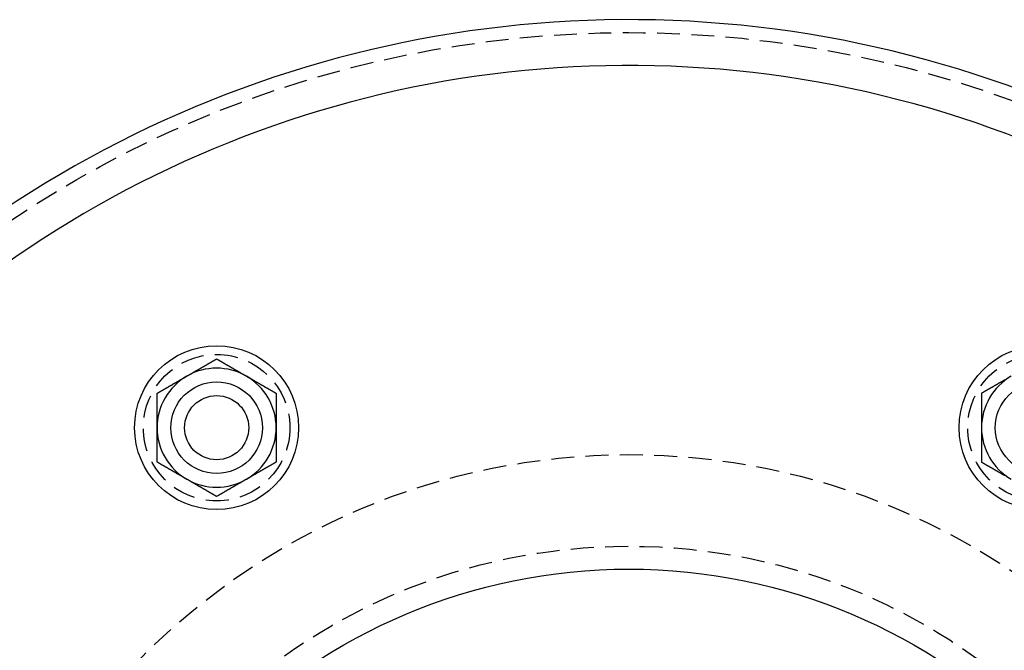
# Model space of a CAD drawing. Extents: x 215 to 467, y -245 to 337.
# Drawn here: x 272 to 379, y -61 to 8 of the extents above; entities that cross this region are included whole.
import ezdxf

# ---------------------------------------------------------------- set-up
doc = ezdxf.new("R2010")
doc.units = 0
doc.header["$LTSCALE"] = 10
doc.linetypes.add('VERDECKT', pattern=[0.375, 0.25, -0.125])
doc.layers.get('0').update_dxf_attribs({"linetype": 'CONTINUOUS'})
doc.layers.add('STEMPEL', color=3, linetype='CONTINUOUS')

# ---------------------------------------------------------------- blocks, each defined once
blk = doc.blocks.new('A$C245125EC')
for points in [[(-48.7815, 83.5214, 0), (-48.7485, 83.5404, 0), (-48.7156, 83.5594, 0), (-48.6827, 83.5784, 0), (-48.6498, 83.5974, 0), (-48.617, 83.6163, 0), (-48.5841, 83.6353, 0), (-48.5513, 83.6542, 0), (-48.5185, 83.6732, 0), (-48.4857, 83.6921, 0), (-48.4529, 83.7111, 0), (-48.4201, 83.73, 0), (-48.3874, 83.7489, 0), (-48.3546, 83.7678, 0), (-48.3218, 83.7867, 0), (-48.2891, 83.8056, 0), (-48.2563, 83.8245, 0), (-48.2236, 83.8435, 0), (-48.1908, 83.8624, 0), (-48.158, 83.8813, 0), (-48.1253, 83.9002, 0), (-48.0925, 83.9191, 0), (-48.0597, 83.9381, 0), (-48.0269, 83.957, 0), (-47.9941, 83.9759, 0), (-47.9613, 83.9949, 0), (-47.9285, 84.0138, 0), (-47.8956, 84.0328, 0), (-47.8628, 84.0518, 0), (-47.8299, 84.0708, 0), (-47.797, 84.0898, 0), (-47.764, 84.1088, 0), (-47.7311, 84.1278, 0), (-47.6981, 84.1468, 0), (-47.6651, 84.1659, 0), (-47.632, 84.185, 0), (-47.599, 84.2041, 0), (-47.5659, 84.2232, 0), (-47.5327, 84.2423, 0), (-47.4996, 84.2615, 0), (-47.4663, 84.2806, 0), (-47.4331, 84.2998, 0), (-47.3998, 84.3191, 0), (-47.3665, 84.3383, 0), (-47.3331, 84.3576, 0), (-47.2997, 84.3769, 0), (-47.2662, 84.3962, 0), (-47.2327, 84.4156, 0), (-47.1991, 84.4349, 0), (-47.1655, 84.4544, 0), (-47.1318, 84.4738, 0), (-47.098, 84.4933, 0), (-47.0643, 84.5128, 0), (-47.0304, 84.5323, 0), (-46.9965, 84.5519, 0), (-46.9625, 84.5715, 0), (-46.9285, 84.5912, 0), (-46.8944, 84.6109, 0), (-46.8602, 84.6306, 0), (-46.8259, 84.6504, 0), (-46.7916, 84.6702, 0), (-46.7572, 84.69, 0), (-46.7228, 84.7099, 0), (-46.6882, 84.7299, 0), (-46.6536, 84.7499, 0), (-46.6189, 84.7699, 0), (-46.5841, 84.79, 0), (-46.5493, 84.8101, 0), (-46.5143, 84.8303, 0), (-46.4793, 84.8505, 0), (-46.4442, 84.8708, 0), (-46.409, 84.8911, 0), (-46.3736, 84.9115, 0), (-46.3382, 84.9319, 0), (-46.3027, 84.9524, 0), (-46.2671, 84.973, 0), (-46.2314, 84.9936, 0), (-46.1956, 85.0143, 0), (-46.1597, 85.035, 0), (-46.1237, 85.0558, 0), (-46.0876, 85.0767, 0), (-46.0514, 85.0976, 0), (-46.015, 85.1186, 0), (-45.9786, 85.1396, 0), (-45.942, 85.1607, 0), (-45.9053, 85.1819, 0), (-45.8685, 85.2031, 0), (-45.8316, 85.2245, 0), (-45.7945, 85.2459, 0), (-45.7573, 85.2673, 0), (-45.72, 85.2889, 0), (-45.6826, 85.3105, 0), (-45.645, 85.3322, 0), (-45.6073, 85.354, 0), (-45.5694, 85.3758, 0), (-45.5315, 85.3977, 0)], [(-45.5315, 85.3977, 0), (-45.4935, 85.3758, 0), (-45.4556, 85.354, 0), (-45.4179, 85.3322, 0), (-45.3803, 85.3105, 0), (-45.3429, 85.2889, 0), (-45.3056, 85.2673, 0), (-45.2684, 85.2459, 0), (-45.2313, 85.2245, 0), (-45.1944, 85.2031, 0), (-45.1576, 85.1819, 0), (-45.1209, 85.1607, 0), (-45.0843, 85.1396, 0), (-45.0479, 85.1186, 0), (-45.0115, 85.0976, 0), (-44.9753, 85.0767, 0), (-44.9392, 85.0558, 0), (-44.9032, 85.035, 0), (-44.8673, 85.0143, 0), (-44.8315, 84.9936, 0), (-44.7958, 84.973, 0), (-44.7602, 84.9524, 0), (-44.7247, 84.9319, 0), (-44.6893, 84.9115, 0), (-44.654, 84.8911, 0), (-44.6187, 84.8708, 0), (-44.5836, 84.8505, 0), (-44.5486, 84.8303, 0), (-44.5136, 84.8101, 0), (-44.4788, 84.79, 0), (-44.444, 84.7699, 0), (-44.4093, 84.7499, 0), (-44.3747, 84.7299, 0), (-44.3401, 84.7099, 0), (-44.3057, 84.69, 0), (-44.2713, 84.6702, 0), (-44.237, 84.6504, 0), (-44.2027, 84.6306, 0), (-44.1686, 84.6109, 0), (-44.1345, 84.5912, 0), (-44.1004, 84.5715, 0), (-44.0664, 84.5519, 0), (-44.0325, 84.5323, 0), (-43.9987, 84.5128, 0), (-43.9649, 84.4933, 0), (-43.9311, 84.4738, 0), (-43.8975, 84.4544, 0), (-43.8638, 84.4349, 0), (-43.8303, 84.4156, 0), (-43.7967, 84.3962, 0), (-43.7633, 84.3769, 0), (-43.7298, 84.3576, 0), (-43.6965, 84.3383, 0), (-43.6631, 84.3191, 0), (-43.6298, 84.2998, 0), (-43.5966, 84.2806, 0), (-43.5634, 84.2615, 0), (-43.5302, 84.2423, 0), (-43.497, 84.2232, 0), (-43.4639, 84.2041, 0), (-43.4309, 84.185, 0), (-43.3978, 84.1659, 0), (-43.3648, 84.1468, 0), (-43.3318, 84.1278, 0), (-43.2989, 84.1088, 0), (-43.266, 84.0898, 0), (-43.233, 84.0708, 0), (-43.2002, 84.0518, 0), (-43.1673, 84.0328, 0), (-43.1344, 84.0138, 0), (-43.1016, 83.9949, 0), (-43.0688, 83.9759, 0), (-43.036, 83.957, 0), (-43.0032, 83.9381, 0), (-42.9704, 83.9191, 0), (-42.9376, 83.9002, 0), (-42.9049, 83.8813, 0), (-42.8721, 83.8624, 0), (-42.8394, 83.8435, 0), (-42.8066, 83.8245, 0), (-42.7738, 83.8056, 0), (-42.7411, 83.7867, 0), (-42.7083, 83.7678, 0), (-42.6756, 83.7489, 0), (-42.6428, 83.73, 0), (-42.61, 83.7111, 0), (-42.5772, 83.6921, 0), (-42.5444, 83.6732, 0), (-42.5116, 83.6542, 0), (-42.4788, 83.6353, 0), (-42.446, 83.6163, 0), (-42.4131, 83.5974, 0), (-42.3802, 83.5784, 0), (-42.3473, 83.5594, 0), (-42.3144, 83.5404, 0), (-42.2815, 83.5214, 0)], [(-52.0315, 81.645, 0), (-51.9935, 81.6669, 0), (-51.9556, 81.6888, 0), (-51.9179, 81.7105, 0), (-51.8803, 81.7322, 0), (-51.8429, 81.7538, 0), (-51.8056, 81.7754, 0), (-51.7684, 81.7968, 0), (-51.7313, 81.8182, 0), (-51.6944, 81.8396, 0), (-51.6576, 81.8608, 0), (-51.6209, 81.882, 0), (-51.5843, 81.9031, 0), (-51.5479, 81.9242, 0), (-51.5115, 81.9451, 0), (-51.4753, 81.9661, 0), (-51.4392, 81.9869, 0), (-51.4032, 82.0077, 0), (-51.3673, 82.0284, 0), (-51.3315, 82.0491, 0), (-51.2958, 82.0697, 0), (-51.2602, 82.0903, 0), (-51.2247, 82.1108, 0), (-51.1893, 82.1312, 0), (-51.154, 82.1516, 0), (-51.1187, 82.1719, 0), (-51.0836, 82.1922, 0), (-51.0486, 82.2124, 0), (-51.0136, 82.2326, 0), (-50.9788, 82.2527, 0), (-50.944, 82.2728, 0), (-50.9093, 82.2928, 0), (-50.8747, 82.3128, 0), (-50.8401, 82.3328, 0), (-50.8057, 82.3527, 0), (-50.7713, 82.3725, 0), (-50.737, 82.3923, 0), (-50.7027, 82.4121, 0), (-50.6686, 82.4318, 0), (-50.6345, 82.4515, 0), (-50.6004, 82.4712, 0), (-50.5664, 82.4908, 0), (-50.5325, 82.5104, 0), (-50.4987, 82.5299, 0), (-50.4649, 82.5494, 0), (-50.4311, 82.5689, 0), (-50.3975, 82.5884, 0), (-50.3638, 82.6078, 0), (-50.3303, 82.6272, 0), (-50.2967, 82.6465, 0), (-50.2633, 82.6658, 0), (-50.2298, 82.6851, 0), (-50.1965, 82.7044, 0), (-50.1631, 82.7237, 0), (-50.1298, 82.7429, 0), (-50.0966, 82.7621, 0), (-50.0634, 82.7813, 0), (-50.0302, 82.8004, 0), (-49.997, 82.8195, 0), (-49.9639, 82.8387, 0), (-49.9309, 82.8577, 0), (-49.8978, 82.8768, 0), (-49.8648, 82.8959, 0), (-49.8318, 82.9149, 0), (-49.7989, 82.9339, 0), (-49.766, 82.953, 0), (-49.733, 82.972, 0), (-49.7002, 82.9909, 0), (-49.6673, 83.0099, 0), (-49.6344, 83.0289, 0), (-49.6016, 83.0478, 0), (-49.5688, 83.0668, 0), (-49.536, 83.0857, 0), (-49.5032, 83.1047, 0), (-49.4704, 83.1236, 0), (-49.4376, 83.1425, 0), (-49.4049, 83.1614, 0), (-49.3721, 83.1803, 0), (-49.3394, 83.1993, 0), (-49.3066, 83.2182, 0), (-49.2738, 83.2371, 0), (-49.2411, 83.256, 0), (-49.2083, 83.2749, 0), (-49.1756, 83.2938, 0), (-49.1428, 83.3127, 0), (-49.11, 83.3317, 0), (-49.0772, 83.3506, 0), (-49.0444, 83.3695, 0), (-49.0116, 83.3885, 0), (-48.9788, 83.4074, 0), (-48.946, 83.4264, 0), (-48.9131, 83.4454, 0), (-48.8802, 83.4643, 0), (-48.8473, 83.4833, 0), (-48.8144, 83.5023, 0), (-48.7815, 83.5214, 0)], [(-42.2815, 83.5214, 0), (-42.2485, 83.5023, 0), (-42.2156, 83.4833, 0), (-42.1827, 83.4643, 0), (-42.1498, 83.4454, 0), (-42.117, 83.4264, 0), (-42.0841, 83.4074, 0), (-42.0513, 83.3885, 0), (-42.0185, 83.3695, 0), (-41.9857, 83.3506, 0), (-41.9529, 83.3317, 0), (-41.9201, 83.3127, 0), (-41.8874, 83.2938, 0), (-41.8546, 83.2749, 0), (-41.8218, 83.256, 0), (-41.7891, 83.2371, 0), (-41.7563, 83.2182, 0), (-41.7236, 83.1993, 0), (-41.6908, 83.1803, 0), (-41.658, 83.1614, 0), (-41.6253, 83.1425, 0), (-41.5925, 83.1236, 0), (-41.5597, 83.1047, 0), (-41.5269, 83.0857, 0), (-41.4941, 83.0668, 0), (-41.4613, 83.0478, 0), (-41.4285, 83.0289, 0), (-41.3956, 83.0099, 0), (-41.3628, 82.9909, 0), (-41.3299, 82.972, 0), (-41.297, 82.953, 0), (-41.264, 82.9339, 0), (-41.2311, 82.9149, 0), (-41.1981, 82.8959, 0), (-41.1651, 82.8768, 0), (-41.132, 82.8577, 0), (-41.099, 82.8387, 0), (-41.0659, 82.8195, 0), (-41.0327, 82.8004, 0), (-40.9996, 82.7813, 0), (-40.9663, 82.7621, 0), (-40.9331, 82.7429, 0), (-40.8998, 82.7237, 0), (-40.8665, 82.7044, 0), (-40.8331, 82.6851, 0), (-40.7997, 82.6658, 0), (-40.7662, 82.6465, 0), (-40.7327, 82.6272, 0), (-40.6991, 82.6078, 0), (-40.6655, 82.5884, 0), (-40.6318, 82.5689, 0), (-40.598, 82.5494, 0), (-40.5643, 82.5299, 0), (-40.5304, 82.5104, 0), (-40.4965, 82.4908, 0), (-40.4625, 82.4712, 0), (-40.4285, 82.4515, 0), (-40.3944, 82.4318, 0), (-40.3602, 82.4121, 0), (-40.3259, 82.3923, 0), (-40.2916, 82.3725, 0), (-40.2572, 82.3527, 0), (-40.2228, 82.3328, 0), (-40.1882, 82.3128, 0), (-40.1536, 82.2928, 0), (-40.1189, 82.2728, 0), (-40.0841, 82.2527, 0), (-40.0493, 82.2326, 0), (-40.0143, 82.2124, 0), (-39.9793, 82.1922, 0), (-39.9442, 82.1719, 0), (-39.909, 82.1516, 0), (-39.8736, 82.1312, 0), (-39.8382, 82.1108, 0), (-39.8027, 82.0903, 0), (-39.7671, 82.0697, 0), (-39.7314, 82.0491, 0), (-39.6956, 82.0284, 0), (-39.6597, 82.0077, 0), (-39.6237, 81.9869, 0), (-39.5876, 81.9661, 0), (-39.5514, 81.9451, 0), (-39.515, 81.9242, 0), (-39.4786, 81.9031, 0), (-39.442, 81.882, 0), (-39.4053, 81.8608, 0), (-39.3685, 81.8396, 0), (-39.3316, 81.8182, 0), (-39.2945, 81.7968, 0), (-39.2573, 81.7754, 0), (-39.22, 81.7538, 0), (-39.1826, 81.7322, 0), (-39.145, 81.7105, 0), (-39.1073, 81.6888, 0), (-39.0694, 81.6669, 0), (-39.0315, 81.645, 0)], [(40.464, 83.0857, 0), (40.4312, 83.0668, 0), (40.3984, 83.0478, 0), (40.3656, 83.0289, 0), (40.3327, 83.0099, 0), (40.2998, 82.9909, 0), (40.267, 82.972, 0), (40.234, 82.953, 0), (40.2011, 82.9339, 0), (40.1682, 82.9149, 0), (40.1352, 82.8959, 0), (40.1022, 82.8768, 0), (40.0691, 82.8577, 0), (40.0361, 82.8387, 0), (40.003, 82.8195, 0), (39.9698, 82.8004, 0), (39.9366, 82.7813, 0), (39.9034, 82.7621, 0), (39.8702, 82.7429, 0), (39.8369, 82.7237, 0), (39.8035, 82.7044, 0), (39.7702, 82.6851, 0), (39.7367, 82.6658, 0), (39.7033, 82.6465, 0), (39.6697, 82.6272, 0), (39.6362, 82.6078, 0), (39.6025, 82.5884, 0), (39.5689, 82.5689, 0), (39.5351, 82.5494, 0), (39.5013, 82.5299, 0), (39.4675, 82.5104, 0), (39.4336, 82.4908, 0), (39.3996, 82.4712, 0), (39.3655, 82.4515, 0), (39.3314, 82.4318, 0), (39.2973, 82.4121, 0), (39.263, 82.3923, 0), (39.2287, 82.3725, 0), (39.1943, 82.3527, 0), (39.1599, 82.3328, 0), (39.1253, 82.3128, 0), (39.0907, 82.2928, 0), (39.056, 82.2728, 0), (39.0212, 82.2527, 0), (38.9864, 82.2326, 0), (38.9514, 82.2124, 0), (38.9164, 82.1922, 0), (38.8813, 82.1719, 0), (38.846, 82.1516, 0), (38.8107, 82.1312, 0), (38.7753, 82.1108, 0), (38.7398, 82.0903, 0), (38.7042, 82.0697, 0), (38.6685, 82.0491, 0), (38.6327, 82.0284, 0), (38.5968, 82.0077, 0), (38.5608, 81.9869, 0), (38.5247, 81.9661, 0), (38.4885, 81.9451, 0), (38.4521, 81.9242, 0), (38.4157, 81.9031, 0), (38.3791, 81.882, 0), (38.3424, 81.8608, 0), (38.3056, 81.8396, 0), (38.2687, 81.8182, 0), (38.2316, 81.7968, 0), (38.1944, 81.7754, 0), (38.1571, 81.7538, 0), (38.1197, 81.7322, 0), (38.0821, 81.7105, 0), (38.0444, 81.6888, 0), (38.0065, 81.6669, 0), (37.9685, 81.645, 0)], [(-52.0315, 77.8922, 0), (-52.0315, 77.9302, 0), (-52.0315, 77.9683, 0), (-52.0315, 78.0062, 0), (-52.0315, 78.0442, 0), (-52.0315, 78.0821, 0), (-52.0315, 78.1201, 0), (-52.0315, 78.158, 0), (-52.0315, 78.1959, 0), (-52.0315, 78.2337, 0), (-52.0315, 78.2716, 0), (-52.0315, 78.3094, 0), (-52.0315, 78.3473, 0), (-52.0315, 78.3851, 0), (-52.0315, 78.4229, 0), (-52.0315, 78.4608, 0), (-52.0315, 78.4986, 0), (-52.0315, 78.5364, 0), (-52.0315, 78.5742, 0), (-52.0315, 78.612, 0), (-52.0315, 78.6499, 0), (-52.0315, 78.6877, 0), (-52.0315, 78.7256, 0), (-52.0315, 78.7634, 0), (-52.0315, 78.8013, 0), (-52.0315, 78.8392, 0), (-52.0315, 78.8771, 0), (-52.0315, 78.9151, 0), (-52.0315, 78.953, 0), (-52.0315, 78.991, 0), (-52.0315, 79.029, 0), (-52.0315, 79.067, 0), (-52.0315, 79.1051, 0), (-52.0315, 79.1432, 0), (-52.0315, 79.1813, 0), (-52.0315, 79.2194, 0), (-52.0315, 79.2576, 0), (-52.0315, 79.2958, 0), (-52.0315, 79.3341, 0), (-52.0315, 79.3724, 0), (-52.0315, 79.4108, 0), (-52.0315, 79.4492, 0), (-52.0315, 79.4876, 0), (-52.0315, 79.5261, 0), (-52.0315, 79.5646, 0), (-52.0315, 79.6032, 0), (-52.0315, 79.6419, 0), (-52.0315, 79.6806, 0), (-52.0315, 79.7194, 0), (-52.0315, 79.7582, 0), (-52.0315, 79.7971, 0), (-52.0315, 79.836, 0), (-52.0315, 79.8751, 0), (-52.0315, 79.9141, 0), (-52.0315, 79.9533, 0), (-52.0315, 79.9925, 0), (-52.0315, 80.0318, 0), (-52.0315, 80.0712, 0), (-52.0315, 80.1107, 0), (-52.0315, 80.1502, 0), (-52.0315, 80.1899, 0), (-52.0315, 80.2296, 0), (-52.0315, 80.2694, 0), (-52.0315, 80.3092, 0), (-52.0315, 80.3492, 0), (-52.0315, 80.3893, 0), (-52.0315, 80.4294, 0), (-52.0315, 80.4697, 0), (-52.0315, 80.51, 0), (-52.0315, 80.5505, 0), (-52.0315, 80.5911, 0), (-52.0315, 80.6317, 0), (-52.0315, 80.6725, 0), (-52.0315, 80.7134, 0), (-52.0315, 80.7544, 0), (-52.0315, 80.7955, 0), (-52.0315, 80.8367, 0), (-52.0315, 80.878, 0), (-52.0315, 80.9195, 0), (-52.0315, 80.9611, 0), (-52.0315, 81.0028, 0), (-52.0315, 81.0446, 0), (-52.0315, 81.0866, 0), (-52.0315, 81.1287, 0), (-52.0315, 81.1709, 0), (-52.0315, 81.2133, 0), (-52.0315, 81.2558, 0), (-52.0315, 81.2984, 0), (-52.0315, 81.3412, 0), (-52.0315, 81.3841, 0), (-52.0315, 81.4272, 0), (-52.0315, 81.4705, 0), (-52.0315, 81.5139, 0), (-52.0315, 81.5574, 0), (-52.0315, 81.6011, 0), (-52.0315, 81.645, 0)], [(-39.0315, 81.645, 0), (-39.0315, 81.6011, 0), (-39.0315, 81.5574, 0), (-39.0315, 81.5139, 0), (-39.0315, 81.4705, 0), (-39.0315, 81.4272, 0), (-39.0315, 81.3841, 0), (-39.0315, 81.3412, 0), (-39.0315, 81.2984, 0), (-39.0315, 81.2558, 0), (-39.0315, 81.2133, 0), (-39.0315, 81.1709, 0), (-39.0315, 81.1287, 0), (-39.0315, 81.0866, 0), (-39.0315, 81.0446, 0), (-39.0315, 81.0028, 0), (-39.0315, 80.9611, 0), (-39.0315, 80.9195, 0), (-39.0315, 80.878, 0), (-39.0315, 80.8367, 0), (-39.0315, 80.7955, 0), (-39.0315, 80.7544, 0), (-39.0315, 80.7134, 0), (-39.0315, 80.6725, 0), (-39.0315, 80.6317, 0), (-39.0315, 80.5911, 0), (-39.0315, 80.5505, 0), (-39.0315, 80.51, 0), (-39.0315, 80.4697, 0), (-39.0315, 80.4294, 0), (-39.0315, 80.3893, 0), (-39.0315, 80.3492, 0), (-39.0315, 80.3092, 0), (-39.0315, 80.2694, 0), (-39.0315, 80.2296, 0), (-39.0315, 80.1899, 0), (-39.0315, 80.1502, 0), (-39.0315, 80.1107, 0), (-39.0315, 80.0712, 0), (-39.0315, 80.0318, 0), (-39.0315, 79.9925, 0), (-39.0315, 79.9533, 0), (-39.0315, 79.9141, 0), (-39.0315, 79.8751, 0), (-39.0315, 79.836, 0), (-39.0315, 79.7971, 0), (-39.0315, 79.7582, 0), (-39.0315, 79.7194, 0), (-39.0315, 79.6806, 0), (-39.0315, 79.6419, 0), (-39.0315, 79.6032, 0), (-39.0315, 79.5646, 0), (-39.0315, 79.5261, 0), (-39.0315, 79.4876, 0), (-39.0315, 79.4492, 0), (-39.0315, 79.4108, 0), (-39.0315, 79.3724, 0), (-39.0315, 79.3341, 0), (-39.0315, 79.2958, 0), (-39.0315, 79.2576, 0), (-39.0315, 79.2194, 0), (-39.0315, 79.1813, 0), (-39.0315, 79.1432, 0), (-39.0315, 79.1051, 0), (-39.0315, 79.067, 0), (-39.0315, 79.029, 0), (-39.0315, 78.991, 0), (-39.0315, 78.953, 0), (-39.0315, 78.9151, 0), (-39.0315, 78.8771, 0), (-39.0315, 78.8392, 0), (-39.0315, 78.8013, 0), (-39.0315, 78.7634, 0), (-39.0315, 78.7256, 0), (-39.0315, 78.6877, 0), (-39.0315, 78.6499, 0), (-39.0315, 78.612, 0), (-39.0315, 78.5742, 0), (-39.0315, 78.5364, 0), (-39.0315, 78.4986, 0), (-39.0315, 78.4608, 0), (-39.0315, 78.4229, 0), (-39.0315, 78.3851, 0), (-39.0315, 78.3473, 0), (-39.0315, 78.3094, 0), (-39.0315, 78.2716, 0), (-39.0315, 78.2337, 0), (-39.0315, 78.1959, 0), (-39.0315, 78.158, 0), (-39.0315, 78.1201, 0), (-39.0315, 78.0821, 0), (-39.0315, 78.0442, 0), (-39.0315, 78.0062, 0), (-39.0315, 77.9683, 0), (-39.0315, 77.9302, 0), (-39.0315, 77.8922, 0)], [(37.9685, 81.645, 0), (37.9685, 81.6011, 0), (37.9685, 81.5574, 0), (37.9685, 81.5139, 0), (37.9685, 81.4705, 0), (37.9685, 81.4272, 0), (37.9685, 81.3841, 0), (37.9685, 81.3412, 0), (37.9685, 81.2984, 0), (37.9685, 81.2558, 0), (37.9685, 81.2133, 0), (37.9685, 81.1709, 0), (37.9685, 81.1287, 0), (37.9685, 81.0866, 0), (37.9685, 81.0446, 0), (37.9685, 81.0028, 0), (37.9685, 80.9611, 0), (37.9685, 80.9195, 0), (37.9685, 80.878, 0), (37.9685, 80.8367, 0), (37.9685, 80.7955, 0), (37.9685, 80.7544, 0), (37.9685, 80.7134, 0), (37.9685, 80.6725, 0), (37.9685, 80.6317, 0), (37.9685, 80.5911, 0), (37.9685, 80.5505, 0), (37.9685, 80.51, 0), (37.9685, 80.4697, 0), (37.9685, 80.4294, 0), (37.9685, 80.3893, 0), (37.9685, 80.3492, 0), (37.9685, 80.3092, 0), (37.9685, 80.2694, 0), (37.9685, 80.2296, 0), (37.9685, 80.1899, 0), (37.9685, 80.1502, 0), (37.9685, 80.1107, 0), (37.9685, 80.0712, 0), (37.9685, 80.0318, 0), (37.9685, 79.9925, 0), (37.9685, 79.9533, 0), (37.9685, 79.9141, 0), (37.9685, 79.8751, 0), (37.9685, 79.836, 0), (37.9685, 79.7971, 0), (37.9685, 79.7582, 0), (37.9685, 79.7194, 0), (37.9685, 79.6806, 0), (37.9685, 79.6419, 0), (37.9685, 79.6032, 0), (37.9685, 79.5646, 0), (37.9685, 79.5261, 0), (37.9685, 79.4876, 0), (37.9685, 79.4492, 0), (37.9685, 79.4108, 0), (37.9685, 79.3724, 0), (37.9685, 79.3341, 0), (37.9685, 79.2958, 0), (37.9685, 79.2576, 0), (37.9685, 79.2194, 0), (37.9685, 79.1813, 0), (37.9685, 79.1432, 0), (37.9685, 79.1051, 0), (37.9685, 79.067, 0), (37.9685, 79.029, 0), (37.9685, 78.991, 0), (37.9685, 78.953, 0), (37.9685, 78.9151, 0), (37.9685, 78.8771, 0), (37.9685, 78.8392, 0), (37.9685, 78.8013, 0), (37.9685, 78.7634, 0), (37.9685, 78.7256, 0), (37.9685, 78.6877, 0), (37.9685, 78.6499, 0), (37.9685, 78.612, 0), (37.9685, 78.5742, 0), (37.9685, 78.5364, 0), (37.9685, 78.4986, 0), (37.9685, 78.4608, 0), (37.9685, 78.4229, 0), (37.9685, 78.3851, 0), (37.9685, 78.3473, 0), (37.9685, 78.3094, 0), (37.9685, 78.2716, 0), (37.9685, 78.2337, 0), (37.9685, 78.1959, 0), (37.9685, 78.158, 0), (37.9685, 78.1201, 0), (37.9685, 78.0821, 0), (37.9685, 78.0442, 0), (37.9685, 78.0062, 0), (37.9685, 77.9683, 0), (37.9685, 77.9302, 0), (37.9685, 77.8922, 0)], [(-52.0315, 74.1394, 0), (-52.0315, 74.1833, 0), (-52.0315, 74.227, 0), (-52.0315, 74.2705, 0), (-52.0315, 74.3139, 0), (-52.0315, 74.3572, 0), (-52.0315, 74.4002, 0), (-52.0315, 74.4432, 0), (-52.0315, 74.486, 0), (-52.0315, 74.5286, 0), (-52.0315, 74.5711, 0), (-52.0315, 74.6135, 0), (-52.0315, 74.6557, 0), (-52.0315, 74.6978, 0), (-52.0315, 74.7398, 0), (-52.0315, 74.7816, 0), (-52.0315, 74.8233, 0), (-52.0315, 74.8649, 0), (-52.0315, 74.9064, 0), (-52.0315, 74.9477, 0), (-52.0315, 74.9889, 0), (-52.0315, 75.03, 0), (-52.0315, 75.071, 0), (-52.0315, 75.1119, 0), (-52.0315, 75.1527, 0), (-52.0315, 75.1933, 0), (-52.0315, 75.2339, 0), (-52.0315, 75.2743, 0), (-52.0315, 75.3147, 0), (-52.0315, 75.3549, 0), (-52.0315, 75.3951, 0), (-52.0315, 75.4352, 0), (-52.0315, 75.4751, 0), (-52.0315, 75.515, 0), (-52.0315, 75.5548, 0), (-52.0315, 75.5945, 0), (-52.0315, 75.6342, 0), (-52.0315, 75.6737, 0), (-52.0315, 75.7132, 0), (-52.0315, 75.7525, 0), (-52.0315, 75.7918, 0), (-52.0315, 75.8311, 0), (-52.0315, 75.8702, 0), (-52.0315, 75.9093, 0), (-52.0315, 75.9484, 0), (-52.0315, 75.9873, 0), (-52.0315, 76.0262, 0), (-52.0315, 76.065, 0), (-52.0315, 76.1038, 0), (-52.0315, 76.1425, 0), (-52.0315, 76.1812, 0), (-52.0315, 76.2198, 0), (-52.0315, 76.2583, 0), (-52.0315, 76.2968, 0), (-52.0315, 76.3352, 0), (-52.0315, 76.3736, 0), (-52.0315, 76.412, 0), (-52.0315, 76.4503, 0), (-52.0315, 76.4886, 0), (-52.0315, 76.5268, 0), (-52.0315, 76.565, 0), (-52.0315, 76.6031, 0), (-52.0315, 76.6412, 0), (-52.0315, 76.6793, 0), (-52.0315, 76.7174, 0), (-52.0315, 76.7554, 0), (-52.0315, 76.7934, 0), (-52.0315, 76.8314, 0), (-52.0315, 76.8693, 0), (-52.0315, 76.9073, 0), (-52.0315, 76.9452, 0), (-52.0315, 76.9831, 0), (-52.0315, 77.0209, 0), (-52.0315, 77.0588, 0), (-52.0315, 77.0967, 0), (-52.0315, 77.1345, 0), (-52.0315, 77.1723, 0), (-52.0315, 77.2102, 0), (-52.0315, 77.248, 0), (-52.0315, 77.2858, 0), (-52.0315, 77.3236, 0), (-52.0315, 77.3615, 0), (-52.0315, 77.3993, 0), (-52.0315, 77.4371, 0), (-52.0315, 77.475, 0), (-52.0315, 77.5128, 0), (-52.0315, 77.5507, 0), (-52.0315, 77.5885, 0), (-52.0315, 77.6264, 0), (-52.0315, 77.6643, 0), (-52.0315, 77.7022, 0), (-52.0315, 77.7402, 0), (-52.0315, 77.7781, 0), (-52.0315, 77.8161, 0), (-52.0315, 77.8541, 0), (-52.0315, 77.8922, 0)], [(-39.0315, 77.8922, 0), (-39.0315, 77.8541, 0), (-39.0315, 77.8161, 0), (-39.0315, 77.7781, 0), (-39.0315, 77.7402, 0), (-39.0315, 77.7022, 0), (-39.0315, 77.6643, 0), (-39.0315, 77.6264, 0), (-39.0315, 77.5885, 0), (-39.0315, 77.5507, 0), (-39.0315, 77.5128, 0), (-39.0315, 77.475, 0), (-39.0315, 77.4371, 0), (-39.0315, 77.3993, 0), (-39.0315, 77.3615, 0), (-39.0315, 77.3236, 0), (-39.0315, 77.2858, 0), (-39.0315, 77.248, 0), (-39.0315, 77.2102, 0), (-39.0315, 77.1723, 0), (-39.0315, 77.1345, 0), (-39.0315, 77.0967, 0), (-39.0315, 77.0588, 0), (-39.0315, 77.0209, 0), (-39.0315, 76.9831, 0), (-39.0315, 76.9452, 0), (-39.0315, 76.9073, 0), (-39.0315, 76.8693, 0), (-39.0315, 76.8314, 0), (-39.0315, 76.7934, 0), (-39.0315, 76.7554, 0), (-39.0315, 76.7174, 0), (-39.0315, 76.6793, 0), (-39.0315, 76.6412, 0), (-39.0315, 76.6031, 0), (-39.0315, 76.565, 0), (-39.0315, 76.5268, 0), (-39.0315, 76.4886, 0), (-39.0315, 76.4503, 0), (-39.0315, 76.412, 0), (-39.0315, 76.3736, 0), (-39.0315, 76.3352, 0), (-39.0315, 76.2968, 0), (-39.0315, 76.2583, 0), (-39.0315, 76.2198, 0), (-39.0315, 76.1812, 0), (-39.0315, 76.1425, 0), (-39.0315, 76.1038, 0), (-39.0315, 76.065, 0), (-39.0315, 76.0262, 0), (-39.0315, 75.9873, 0), (-39.0315, 75.9484, 0), (-39.0315, 75.9093, 0), (-39.0315, 75.8702, 0), (-39.0315, 75.8311, 0), (-39.0315, 75.7918, 0), (-39.0315, 75.7525, 0), (-39.0315, 75.7132, 0), (-39.0315, 75.6737, 0), (-39.0315, 75.6342, 0), (-39.0315, 75.5945, 0), (-39.0315, 75.5548, 0), (-39.0315, 75.515, 0), (-39.0315, 75.4751, 0), (-39.0315, 75.4352, 0), (-39.0315, 75.3951, 0), (-39.0315, 75.3549, 0), (-39.0315, 75.3147, 0), (-39.0315, 75.2743, 0), (-39.0315, 75.2339, 0), (-39.0315, 75.1933, 0), (-39.0315, 75.1527, 0), (-39.0315, 75.1119, 0), (-39.0315, 75.071, 0), (-39.0315, 75.03, 0), (-39.0315, 74.9889, 0), (-39.0315, 74.9477, 0), (-39.0315, 74.9064, 0), (-39.0315, 74.8649, 0), (-39.0315, 74.8233, 0), (-39.0315, 74.7816, 0), (-39.0315, 74.7398, 0), (-39.0315, 74.6978, 0), (-39.0315, 74.6557, 0), (-39.0315, 74.6135, 0), (-39.0315, 74.5711, 0), (-39.0315, 74.5286, 0), (-39.0315, 74.486, 0), (-39.0315, 74.4432, 0), (-39.0315, 74.4002, 0), (-39.0315, 74.3572, 0), (-39.0315, 74.3139, 0), (-39.0315, 74.2705, 0), (-39.0315, 74.227, 0), (-39.0315, 74.1833, 0), (-39.0315, 74.1394, 0)], [(37.9685, 77.8922, 0), (37.9685, 77.8541, 0), (37.9685, 77.8161, 0), (37.9685, 77.7781, 0), (37.9685, 77.7402, 0), (37.9685, 77.7022, 0), (37.9685, 77.6643, 0), (37.9685, 77.6264, 0), (37.9685, 77.5885, 0), (37.9685, 77.5507, 0), (37.9685, 77.5128, 0), (37.9685, 77.475, 0), (37.9685, 77.4371, 0), (37.9685, 77.3993, 0), (37.9685, 77.3615, 0), (37.9685, 77.3236, 0), (37.9685, 77.2858, 0), (37.9685, 77.248, 0), (37.9685, 77.2102, 0), (37.9685, 77.1723, 0), (37.9685, 77.1345, 0), (37.9685, 77.0967, 0), (37.9685, 77.0588, 0), (37.9685, 77.0209, 0), (37.9685, 76.9831, 0), (37.9685, 76.9452, 0), (37.9685, 76.9073, 0), (37.9685, 76.8693, 0), (37.9685, 76.8314, 0), (37.9685, 76.7934, 0), (37.9685, 76.7554, 0), (37.9685, 76.7174, 0), (37.9685, 76.6793, 0), (37.9685, 76.6412, 0), (37.9685, 76.6031, 0), (37.9685, 76.565, 0), (37.9685, 76.5268, 0), (37.9685, 76.4886, 0), (37.9685, 76.4503, 0), (37.9685, 76.412, 0), (37.9685, 76.3736, 0), (37.9685, 76.3352, 0), (37.9685, 76.2968, 0), (37.9685, 76.2583, 0), (37.9685, 76.2198, 0), (37.9685, 76.1812, 0), (37.9685, 76.1425, 0), (37.9685, 76.1038, 0), (37.9685, 76.065, 0), (37.9685, 76.0262, 0), (37.9685, 75.9873, 0), (37.9685, 75.9484, 0), (37.9685, 75.9093, 0), (37.9685, 75.8702, 0), (37.9685, 75.8311, 0), (37.9685, 75.7918, 0), (37.9685, 75.7525, 0), (37.9685, 75.7132, 0), (37.9685, 75.6737, 0), (37.9685, 75.6342, 0), (37.9685, 75.5945, 0), (37.9685, 75.5548, 0), (37.9685, 75.515, 0), (37.9685, 75.4751, 0), (37.9685, 75.4352, 0), (37.9685, 75.3951, 0), (37.9685, 75.3549, 0), (37.9685, 75.3147, 0), (37.9685, 75.2743, 0), (37.9685, 75.2339, 0), (37.9685, 75.1933, 0), (37.9685, 75.1527, 0), (37.9685, 75.1119, 0), (37.9685, 75.071, 0), (37.9685, 75.03, 0), (37.9685, 74.9889, 0), (37.9685, 74.9477, 0), (37.9685, 74.9064, 0), (37.9685, 74.8649, 0), (37.9685, 74.8233, 0), (37.9685, 74.7816, 0), (37.9685, 74.7398, 0), (37.9685, 74.6978, 0), (37.9685, 74.6557, 0), (37.9685, 74.6135, 0), (37.9685, 74.5711, 0), (37.9685, 74.5286, 0), (37.9685, 74.486, 0), (37.9685, 74.4432, 0), (37.9685, 74.4002, 0), (37.9685, 74.3572, 0), (37.9685, 74.3139, 0), (37.9685, 74.2705, 0), (37.9685, 74.227, 0), (37.9685, 74.1833, 0), (37.9685, 74.1394, 0)], [(-48.7815, 72.263, 0), (-48.8144, 72.282, 0), (-48.8473, 72.3011, 0), (-48.8802, 72.3201, 0), (-48.9131, 72.339, 0), (-48.946, 72.358, 0), (-48.9788, 72.377, 0), (-49.0116, 72.3959, 0), (-49.0444, 72.4149, 0), (-49.0772, 72.4338, 0), (-49.11, 72.4527, 0), (-49.1428, 72.4716, 0), (-49.1756, 72.4906, 0), (-49.2083, 72.5095, 0), (-49.2411, 72.5284, 0), (-49.2738, 72.5473, 0), (-49.3066, 72.5662, 0), (-49.3394, 72.5851, 0), (-49.3721, 72.604, 0), (-49.4049, 72.623, 0), (-49.4376, 72.6419, 0), (-49.4704, 72.6608, 0), (-49.5032, 72.6797, 0), (-49.536, 72.6987, 0), (-49.5688, 72.7176, 0), (-49.6016, 72.7365, 0), (-49.6344, 72.7555, 0), (-49.6673, 72.7745, 0), (-49.7002, 72.7934, 0), (-49.733, 72.8124, 0), (-49.766, 72.8314, 0), (-49.7989, 72.8504, 0), (-49.8318, 72.8695, 0), (-49.8648, 72.8885, 0), (-49.8978, 72.9076, 0), (-49.9309, 72.9266, 0), (-49.9639, 72.9457, 0), (-49.997, 72.9648, 0), (-50.0302, 72.984, 0), (-50.0634, 73.0031, 0), (-50.0966, 73.0223, 0), (-50.1298, 73.0415, 0), (-50.1631, 73.0607, 0), (-50.1965, 73.08, 0), (-50.2298, 73.0992, 0), (-50.2633, 73.1185, 0), (-50.2967, 73.1379, 0), (-50.3303, 73.1572, 0), (-50.3638, 73.1766, 0), (-50.3975, 73.196, 0), (-50.4311, 73.2155, 0), (-50.4649, 73.2349, 0), (-50.4987, 73.2545, 0), (-50.5325, 73.274, 0), (-50.5664, 73.2936, 0), (-50.6004, 73.3132, 0), (-50.6345, 73.3329, 0), (-50.6686, 73.3525, 0), (-50.7027, 73.3723, 0), (-50.737, 73.392, 0), (-50.7713, 73.4119, 0), (-50.8057, 73.4317, 0), (-50.8401, 73.4516, 0), (-50.8747, 73.4715, 0), (-50.9093, 73.4915, 0), (-50.944, 73.5116, 0), (-50.9788, 73.5316, 0), (-51.0136, 73.5518, 0), (-51.0486, 73.572, 0), (-51.0836, 73.5922, 0), (-51.1187, 73.6125, 0), (-51.154, 73.6328, 0), (-51.1893, 73.6532, 0), (-51.2247, 73.6736, 0), (-51.2602, 73.6941, 0), (-51.2958, 73.7147, 0), (-51.3315, 73.7353, 0), (-51.3673, 73.7559, 0), (-51.4032, 73.7767, 0), (-51.4392, 73.7975, 0), (-51.4753, 73.8183, 0), (-51.5115, 73.8392, 0), (-51.5479, 73.8602, 0), (-51.5843, 73.8813, 0), (-51.6209, 73.9024, 0), (-51.6576, 73.9236, 0), (-51.6944, 73.9448, 0), (-51.7313, 73.9661, 0), (-51.7684, 73.9875, 0), (-51.8056, 74.009, 0), (-51.8429, 74.0305, 0), (-51.8803, 74.0522, 0), (-51.9179, 74.0739, 0), (-51.9556, 74.0956, 0), (-51.9935, 74.1175, 0), (-52.0315, 74.1394, 0)], [(-39.0315, 74.1394, 0), (-39.0694, 74.1175, 0), (-39.1073, 74.0956, 0), (-39.145, 74.0739, 0), (-39.1826, 74.0522, 0), (-39.22, 74.0305, 0), (-39.2573, 74.009, 0), (-39.2945, 73.9875, 0), (-39.3316, 73.9661, 0), (-39.3685, 73.9448, 0), (-39.4053, 73.9236, 0), (-39.442, 73.9024, 0), (-39.4786, 73.8813, 0), (-39.515, 73.8602, 0), (-39.5514, 73.8392, 0), (-39.5876, 73.8183, 0), (-39.6237, 73.7975, 0), (-39.6597, 73.7767, 0), (-39.6956, 73.7559, 0), (-39.7314, 73.7353, 0), (-39.7671, 73.7147, 0), (-39.8027, 73.6941, 0), (-39.8382, 73.6736, 0), (-39.8736, 73.6532, 0), (-39.909, 73.6328, 0), (-39.9442, 73.6125, 0), (-39.9793, 73.5922, 0), (-40.0143, 73.572, 0), (-40.0493, 73.5518, 0), (-40.0841, 73.5316, 0), (-40.1189, 73.5116, 0), (-40.1536, 73.4915, 0), (-40.1882, 73.4715, 0), (-40.2228, 73.4516, 0), (-40.2572, 73.4317, 0), (-40.2916, 73.4119, 0), (-40.3259, 73.392, 0), (-40.3602, 73.3723, 0), (-40.3944, 73.3525, 0), (-40.4285, 73.3329, 0), (-40.4625, 73.3132, 0), (-40.4965, 73.2936, 0), (-40.5304, 73.274, 0), (-40.5643, 73.2545, 0), (-40.598, 73.2349, 0), (-40.6318, 73.2155, 0), (-40.6655, 73.196, 0), (-40.6991, 73.1766, 0), (-40.7327, 73.1572, 0), (-40.7662, 73.1379, 0), (-40.7997, 73.1185, 0), (-40.8331, 73.0992, 0), (-40.8665, 73.08, 0), (-40.8998, 73.0607, 0), (-40.9331, 73.0415, 0), (-40.9663, 73.0223, 0), (-40.9996, 73.0031, 0), (-41.0327, 72.984, 0), (-41.0659, 72.9648, 0), (-41.099, 72.9457, 0), (-41.132, 72.9266, 0), (-41.1651, 72.9076, 0), (-41.1981, 72.8885, 0), (-41.2311, 72.8695, 0), (-41.264, 72.8504, 0), (-41.297, 72.8314, 0), (-41.3299, 72.8124, 0), (-41.3628, 72.7934, 0), (-41.3956, 72.7745, 0), (-41.4285, 72.7555, 0), (-41.4613, 72.7365, 0), (-41.4941, 72.7176, 0), (-41.5269, 72.6987, 0), (-41.5597, 72.6797, 0), (-41.5925, 72.6608, 0), (-41.6253, 72.6419, 0), (-41.658, 72.623, 0), (-41.6908, 72.604, 0), (-41.7236, 72.5851, 0), (-41.7563, 72.5662, 0), (-41.7891, 72.5473, 0), (-41.8218, 72.5284, 0), (-41.8546, 72.5095, 0), (-41.8874, 72.4906, 0), (-41.9201, 72.4716, 0), (-41.9529, 72.4527, 0), (-41.9857, 72.4338, 0), (-42.0185, 72.4149, 0), (-42.0513, 72.3959, 0), (-42.0841, 72.377, 0), (-42.117, 72.358, 0), (-42.1498, 72.339, 0), (-42.1827, 72.3201, 0), (-42.2156, 72.3011, 0), (-42.2485, 72.282, 0), (-42.2815, 72.263, 0)], [(37.9685, 74.1394, 0), (38.0065, 74.1175, 0), (38.0444, 74.0956, 0), (38.0821, 74.0739, 0), (38.1197, 74.0522, 0), (38.1571, 74.0305, 0), (38.1944, 74.009, 0), (38.2316, 73.9875, 0), (38.2687, 73.9661, 0), (38.3056, 73.9448, 0), (38.3424, 73.9236, 0), (38.3791, 73.9024, 0), (38.4157, 73.8813, 0), (38.4521, 73.8602, 0), (38.4885, 73.8392, 0), (38.5247, 73.8183, 0), (38.5608, 73.7975, 0), (38.5968, 73.7767, 0), (38.6327, 73.7559, 0), (38.6685, 73.7353, 0), (38.7042, 73.7147, 0), (38.7398, 73.6941, 0), (38.7753, 73.6736, 0), (38.8107, 73.6532, 0), (38.846, 73.6328, 0), (38.8813, 73.6125, 0), (38.9164, 73.5922, 0), (38.9514, 73.572, 0), (38.9864, 73.5518, 0), (39.0212, 73.5316, 0), (39.056, 73.5116, 0), (39.0907, 73.4915, 0), (39.1253, 73.4715, 0), (39.1599, 73.4516, 0), (39.1943, 73.4317, 0), (39.2287, 73.4119, 0), (39.263, 73.392, 0), (39.2973, 73.3723, 0), (39.3314, 73.3525, 0), (39.3655, 73.3329, 0), (39.3996, 73.3132, 0), (39.4336, 73.2936, 0), (39.4675, 73.274, 0), (39.5013, 73.2545, 0), (39.5351, 73.2349, 0), (39.5689, 73.2155, 0), (39.6025, 73.196, 0), (39.6362, 73.1766, 0), (39.6697, 73.1572, 0), (39.7033, 73.1379, 0), (39.7367, 73.1185, 0), (39.7702, 73.0992, 0), (39.8035, 73.08, 0), (39.8369, 73.0607, 0), (39.8702, 73.0415, 0), (39.9034, 73.0223, 0), (39.9366, 73.0031, 0), (39.9698, 72.984, 0), (40.003, 72.9648, 0), (40.0361, 72.9457, 0), (40.0691, 72.9266, 0), (40.1022, 72.9076, 0), (40.1352, 72.8885, 0), (40.1682, 72.8695, 0), (40.2011, 72.8504, 0), (40.234, 72.8314, 0), (40.267, 72.8124, 0), (40.2998, 72.7934, 0), (40.3327, 72.7745, 0), (40.3656, 72.7555, 0), (40.3984, 72.7365, 0), (40.4312, 72.7176, 0), (40.464, 72.6987, 0)], [(-45.5315, 70.3866, 0), (-45.5694, 70.4086, 0), (-45.6073, 70.4304, 0), (-45.645, 70.4522, 0), (-45.6826, 70.4739, 0), (-45.72, 70.4955, 0), (-45.7573, 70.517, 0), (-45.7945, 70.5385, 0), (-45.8316, 70.5599, 0), (-45.8685, 70.5812, 0), (-45.9053, 70.6025, 0), (-45.942, 70.6237, 0), (-45.9786, 70.6448, 0), (-46.015, 70.6658, 0), (-46.0514, 70.6868, 0), (-46.0876, 70.7077, 0), (-46.1237, 70.7286, 0), (-46.1597, 70.7494, 0), (-46.1956, 70.7701, 0), (-46.2314, 70.7908, 0), (-46.2671, 70.8114, 0), (-46.3027, 70.8319, 0), (-46.3382, 70.8524, 0), (-46.3736, 70.8729, 0), (-46.409, 70.8933, 0), (-46.4442, 70.9136, 0), (-46.4793, 70.9339, 0), (-46.5143, 70.9541, 0), (-46.5493, 70.9743, 0), (-46.5841, 70.9944, 0), (-46.6189, 71.0145, 0), (-46.6536, 71.0345, 0), (-46.6882, 71.0545, 0), (-46.7228, 71.0744, 0), (-46.7572, 71.0943, 0), (-46.7916, 71.1142, 0), (-46.8259, 71.134, 0), (-46.8602, 71.1538, 0), (-46.8944, 71.1735, 0), (-46.9285, 71.1932, 0), (-46.9625, 71.2129, 0), (-46.9965, 71.2325, 0), (-47.0304, 71.2521, 0), (-47.0643, 71.2716, 0), (-47.098, 71.2911, 0), (-47.1318, 71.3106, 0), (-47.1655, 71.33, 0), (-47.1991, 71.3494, 0), (-47.2327, 71.3688, 0), (-47.2662, 71.3882, 0), (-47.2997, 71.4075, 0), (-47.3331, 71.4268, 0), (-47.3665, 71.4461, 0), (-47.3998, 71.4653, 0), (-47.4331, 71.4845, 0), (-47.4663, 71.5037, 0), (-47.4996, 71.5229, 0), (-47.5327, 71.5421, 0), (-47.5659, 71.5612, 0), (-47.599, 71.5803, 0), (-47.632, 71.5994, 0), (-47.6651, 71.6185, 0), (-47.6981, 71.6375, 0), (-47.7311, 71.6566, 0), (-47.764, 71.6756, 0), (-47.797, 71.6946, 0), (-47.8299, 71.7136, 0), (-47.8628, 71.7326, 0), (-47.8956, 71.7516, 0), (-47.9285, 71.7706, 0), (-47.9613, 71.7895, 0), (-47.9941, 71.8085, 0), (-48.0269, 71.8274, 0), (-48.0597, 71.8463, 0), (-48.0925, 71.8653, 0), (-48.1253, 71.8842, 0), (-48.158, 71.9031, 0), (-48.1908, 71.922, 0), (-48.2236, 71.9409, 0), (-48.2563, 71.9598, 0), (-48.2891, 71.9787, 0), (-48.3218, 71.9977, 0), (-48.3546, 72.0166, 0), (-48.3874, 72.0355, 0), (-48.4201, 72.0544, 0), (-48.4529, 72.0733, 0), (-48.4857, 72.0923, 0), (-48.5185, 72.1112, 0), (-48.5513, 72.1301, 0), (-48.5841, 72.1491, 0), (-48.617, 72.1681, 0), (-48.6498, 72.187, 0), (-48.6827, 72.206, 0), (-48.7156, 72.225, 0), (-48.7485, 72.244, 0), (-48.7815, 72.263, 0)], [(-42.2815, 72.263, 0), (-42.3144, 72.244, 0), (-42.3473, 72.225, 0), (-42.3802, 72.206, 0), (-42.4131, 72.187, 0), (-42.446, 72.1681, 0), (-42.4788, 72.1491, 0), (-42.5116, 72.1301, 0), (-42.5444, 72.1112, 0), (-42.5772, 72.0923, 0), (-42.61, 72.0733, 0), (-42.6428, 72.0544, 0), (-42.6756, 72.0355, 0), (-42.7083, 72.0166, 0), (-42.7411, 71.9977, 0), (-42.7738, 71.9787, 0), (-42.8066, 71.9598, 0), (-42.8394, 71.9409, 0), (-42.8721, 71.922, 0), (-42.9049, 71.9031, 0), (-42.9376, 71.8842, 0), (-42.9704, 71.8653, 0), (-43.0032, 71.8463, 0), (-43.036, 71.8274, 0), (-43.0688, 71.8085, 0), (-43.1016, 71.7895, 0), (-43.1344, 71.7706, 0), (-43.1673, 71.7516, 0), (-43.2002, 71.7326, 0), (-43.233, 71.7136, 0), (-43.266, 71.6946, 0), (-43.2989, 71.6756, 0), (-43.3318, 71.6566, 0), (-43.3648, 71.6375, 0), (-43.3978, 71.6185, 0), (-43.4309, 71.5994, 0), (-43.4639, 71.5803, 0), (-43.497, 71.5612, 0), (-43.5302, 71.5421, 0), (-43.5634, 71.5229, 0), (-43.5966, 71.5037, 0), (-43.6298, 71.4845, 0), (-43.6631, 71.4653, 0), (-43.6965, 71.4461, 0), (-43.7298, 71.4268, 0), (-43.7633, 71.4075, 0), (-43.7967, 71.3882, 0), (-43.8303, 71.3688, 0), (-43.8638, 71.3494, 0), (-43.8975, 71.33, 0), (-43.9311, 71.3106, 0), (-43.9649, 71.2911, 0), (-43.9987, 71.2716, 0), (-44.0325, 71.2521, 0), (-44.0664, 71.2325, 0), (-44.1004, 71.2129, 0), (-44.1345, 71.1932, 0), (-44.1686, 71.1735, 0), (-44.2027, 71.1538, 0), (-44.237, 71.134, 0), (-44.2713, 71.1142, 0), (-44.3057, 71.0943, 0), (-44.3401, 71.0744, 0), (-44.3747, 71.0545, 0), (-44.4093, 71.0345, 0), (-44.444, 71.0145, 0), (-44.4788, 70.9944, 0), (-44.5136, 70.9743, 0), (-44.5486, 70.9541, 0), (-44.5836, 70.9339, 0), (-44.6187, 70.9136, 0), (-44.654, 70.8933, 0), (-44.6893, 70.8729, 0), (-44.7247, 70.8524, 0), (-44.7602, 70.8319, 0), (-44.7958, 70.8114, 0), (-44.8315, 70.7908, 0), (-44.8673, 70.7701, 0), (-44.9032, 70.7494, 0), (-44.9392, 70.7286, 0), (-44.9753, 70.7077, 0), (-45.0115, 70.6868, 0), (-45.0479, 70.6658, 0), (-45.0843, 70.6448, 0), (-45.1209, 70.6237, 0), (-45.1576, 70.6025, 0), (-45.1944, 70.5812, 0), (-45.2313, 70.5599, 0), (-45.2684, 70.5385, 0), (-45.3056, 70.517, 0), (-45.3429, 70.4955, 0), (-45.3803, 70.4739, 0), (-45.4179, 70.4522, 0), (-45.4556, 70.4304, 0), (-45.4935, 70.4086, 0), (-45.5315, 70.3866, 0)]]:
    blk.add_polyline3d(points)
at = {"color": 1, "linetype": 'VERDECKT'}
for centre, radius in [((-0.53146, -0.05009), 121.08579), ((-45.53146, 77.89219), 8), ((44.46854, 77.89219), 8), ((-0.53146, -0.05009), 75), ((-0.53146, -0.05009), 65)]:
    blk.add_circle(centre, radius, dxfattribs=at)
for centre, radius in [((-45.53146, 77.89219), 8.95), ((44.46854, 77.89219), 8.95), ((-45.53146, 77.89219), 4.99994), ((44.46854, 77.89219), 4.99994), ((-45.53146, 77.89219), 3.49994), ((-0.53146, -0.05009), 62.5)]:
    blk.add_circle(centre, radius)
for centre, radius, start, end in [((-0.53146, -0.05009), 122.5, 27.1824169, 137.8175831), ((-0.53146, -0.05009), 117.5, 27.2353385, 137.7646615), ((-45.53146, 77.89219), 6.5, 60, 120), ((-45.53146, 77.89219), 6.5, 120, 180), ((-45.53146, 77.89219), 6.5, 0, 60), ((44.46854, 77.89219), 6.5, 120, 180), ((-45.53146, 77.89219), 6.5, 180, 240), ((-45.53146, 77.89219), 6.5, 300, 0), ((44.46854, 77.89219), 6.5, 180, 240), ((-45.53146, 77.89219), 6.5, 240, 300), ((-0.53146, -0.05009), 117.5, 147.2353385, 257.7646615)]:
    blk.add_arc(centre, radius, start, end)

msp = doc.modelspace()

# ---------------------------------------------------------------- block references
at = {"layer": 'STEMPEL'}
msp.add_blockref('A$C245125EC', (338.91, -114.82, -47.21), dxfattribs=at)

doc.saveas('drawing.dxf')
